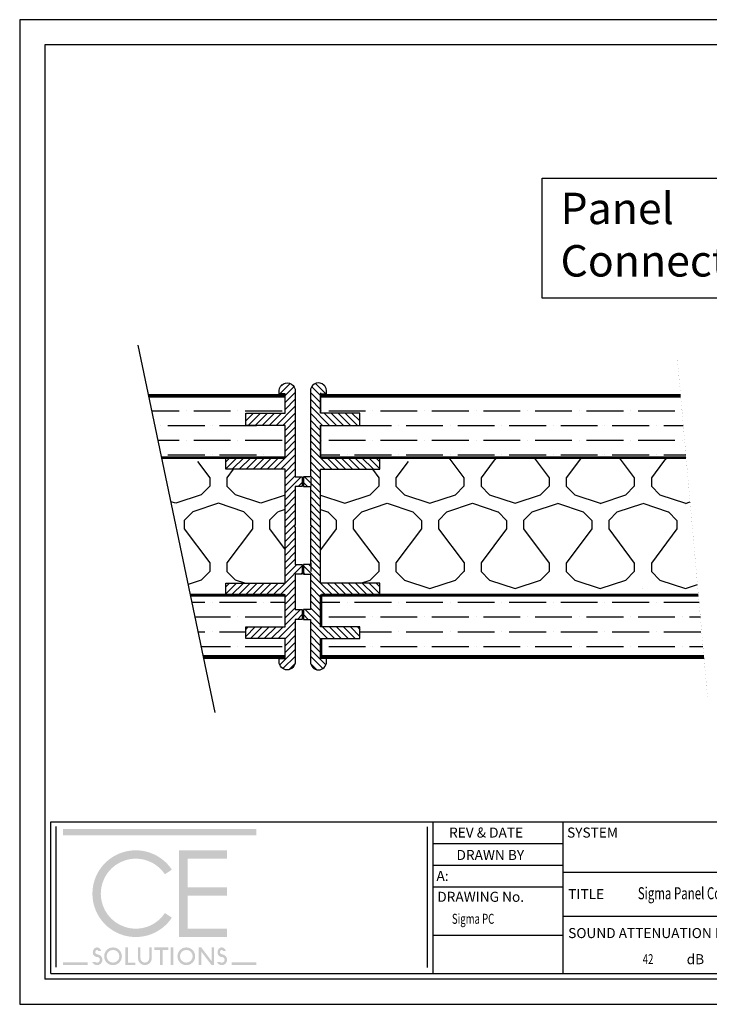
# Model space of a CAD drawing. Extents: x 273 to 633, y -161 to 89.
import ezdxf

# ---------------------------------------------------------------- set-up
doc = ezdxf.new("R2010")
doc.units = 0
doc.header["$LTSCALE"] = 25
doc.header["$MEASUREMENT"] = 0
doc.linetypes.add('DASHDOT', pattern=[1, 0.5, -0.25, 0, -0.25])
doc.layers.get('0').update_dxf_attribs({"linetype": 'CONTINUOUS'})
doc.layers.add('TITLE', color=7, linetype='CONTINUOUS')
doc.styles.add('ROMANS', font='romans.shx', dxfattribs={"width": 0.7, "oblique": 17})
doc.styles.get("Standard").update_dxf_attribs({"font": 'simplex'})
doc.styles.add('STYLE1', font='times.ttf')

# ---------------------------------------------------------------- blocks, each defined once
blk = doc.blocks.new('landscape title block for web finalized 2')
at = {"ltscale": 0.1}
for points in [[(247.8412917546013, 183.7209652377298), (45.40264437433507, 183.7209652377298), (45.40264437433507, 177.1096419129227), (247.8412917546013, 177.1096419129227)], [(159.4315651562865, 90.69201927281051), (152.1362510877225, 95.547670336073, -3.307242455214966), (152.136251087737, 136.1585350170318), (159.4315651562865, 141.0141860802943, 3.307242455214991)], [(217.3351647083109, 161.2639412295686), (167.1068518129398, 161.2639412295686), (167.1068518129252, 70.44226412354351), (217.3351647083109, 70.44226412354351), (217.3351647083109, 79.30470011370039), (175.969287803091, 79.30470011370039), (175.969287803091, 113.6374936790128), (217.3351647083109, 113.6374936790128), (217.3351647083109, 122.4999296691697), (175.969287803091, 122.4999296691697), (175.969287803091, 152.4015052394117), (217.3351647083109, 152.4015052394117)], [(113.3468744592392, 59.57266149316467), (110.5622645755648, 59.57266149316467), (110.5622645755648, 41.00402573131419), (121.0885057834821, 41.00402573131782), (121.0885057834821, 43.66275652836168), (113.3468744592392, 43.66275652836362)], [(126.5584254046846, 59.57266149316467), (123.8996946076441, 59.57266149316467), (123.8996946076441, 48.27699481516368, 1), (138.445632775336, 48.27699481516368), (138.445632775336, 59.57266149315933), (135.7869019782884, 59.57266149316467), (135.7869019782884, 48.27699481516368, -1), (126.5584254046846, 48.27699481516368)], [(155.6066052248209, 59.57266149316467), (141.1978771595168, 59.57266149315933), (141.1978771595168, 56.91393069611536), (147.0728757936595, 56.91393069611536), (147.0728757936595, 41.00402573131419), (149.7316065906998, 41.00402573131782), (149.7316065906998, 56.913930696119), (155.6066052248209, 56.91393069611536)], [(160.9553013388431, 59.57266149316467), (158.2965705417955, 59.57266149316467), (158.2965705417955, 41.00402573131419), (160.9553013388431, 41.00402573131419)], [(190.2684399980644, 59.57266149316467), (187.609709201017, 59.57266149316467), (187.6097092010098, 41.00402573131419), (190.2684399980644, 41.00402573131419), (190.2684399980571, 55.37256712536714), (201.0777260287286, 41.00402573131419), (203.736456825769, 41.00402573131419), (203.736456825769, 59.57266149316467), (201.0777260287286, 59.57266149316467), (201.0777260287286, 45.20412009911183)], [(71.16884206055715, 43.83503454059985), (45.40264437433507, 43.83503454059633), (45.40264437433507, 41.00402573131419), (71.16884206055715, 41.00402573131419)], [(247.8412917546013, 43.83503454059985), (222.1595856782224, 43.83503454059985), (222.1595856782224, 41.00402573131782), (247.8412917546013, 41.00402573131782)]]:
    blk.add_hatch(color=256, dxfattribs=at).paths.add_polyline_path(points)
h = blk.add_hatch(color=256, dxfattribs=at)
edge = h.paths.add_edge_path()
edge.add_spline(control_points=[(79.39207129462011, 53.62755223927002), (79.35497606344143, 53.76350112445311), (79.32660334097477, 53.90472822087236), (79.27915064545232, 54.27359614783768), (79.27430245749588, 54.50503234908149), (79.31357064816984, 54.95909343551671), (79.35766668792348, 55.18158511965532), (79.48758746117528, 55.59724659984045), (79.57332992814918, 55.79028783819035), (79.77268964189716, 56.13211114825765), (79.88613787275267, 56.28080768853602), (80.12412012452114, 56.52799437655472), (80.24842019420612, 56.62653675741251), (80.49462092472822, 56.77736817775644), (80.61638548495853, 56.82991806617986), (80.85367671921995, 56.89804838635632), (80.96938139304984, 56.91393069611536), (81.08489552575338, 56.91393069611536)], knot_values=[6.283185307179586, 6.283185307179586, 6.283185307179586, 6.283185307179586, 6.440200839004644, 6.440200839004644, 6.685524693253907, 6.685524693253907, 6.930848547503168, 6.930848547503168, 7.17617240175243, 7.17617240175243, 7.421496256001691, 7.421496256001691, 7.666820110250953, 7.666820110250953, 7.912143964500214, 7.912143964500214, 8.157467818749476, 8.157467818749476, 8.157467818749476, 8.157467818749476], degree=3, periodic=0)
edge.add_spline(control_points=[(81.08489552575338, 56.91393069611536), (81.15556698592991, 56.91393069611536), (81.22625541267917, 56.90790445315929), (81.41451043073903, 56.87525652639692), (81.5336955259263, 56.838028285267), (81.77738175699801, 56.72138445648147), (81.90185199213033, 56.64165424487703), (82.14618283312302, 56.43271582619514), (82.26581923002959, 56.30337465872265), (82.47781667126424, 56.00563031168724), (82.57116934048099, 55.83993750025206), (82.64858182661578, 55.65785466767943)], knot_values=[5.165889293571228, 5.165889293571228, 5.165889293571228, 5.165889293571228, 5.315978244519275, 5.315978244519275, 5.561302098768537, 5.561302098768537, 5.806625953017798, 5.806625953017798, 6.05194980726706, 6.05194980726706, 6.283185307179586, 6.283185307179586, 6.283185307179586, 6.283185307179586], degree=3, periodic=0)
edge.add_line((82.64858182661578, 55.65785466767943), (85.42168244496156, 55.65785466767943))
edge.add_ellipse((81.08489552575338, 54.45618379847133), major_axis=(0, 5.116477694690931), ratio=0.8720030402509217, start_angle=283.5835422610358, end_angle=491.3567896014808)
edge.add_spline(control_points=[(77.73598769339173, 51.07549177725571), (78.14885984795546, 50.74795989302606), (78.7828981137211, 50.24497671633992), (79.89081269365875, 49.6092116145212), (80.63140222158131, 49.56028248378072), (81.08489552575338, 49.53032117278076)], knot_values=[0, 0, 0, 0, 7.149421218975663, 10.97920162672045, 17.02867085585456, 17.02867085585456, 17.02867085585456, 17.02867085585456], degree=3, periodic=0)
edge.add_arc((81.08489552575338, 46.59653885057037), 2.933782322209022, -133.79873838102492, 90, ccw=False)
edge.add_line((79.05434474413073, 44.47900674046844), (75.90877142063277, 44.47900674046844))
edge.add_arc((81.08489552575338, 46.59653885057207), 5.592513119256491, 202.2492777296729, 413.2145781426125)
edge.add_spline(control_points=[(84.43380335810798, 51.07549177725218), (83.82210792142723, 51.46662294982002), (82.60054797113116, 52.24771456350413), (80.53622254774382, 52.33793432348671), (79.71829264516418, 53.25985531367417), (79.39207129462011, 53.62755223927002)], knot_values=[0, 0, 0, 0, 9.74978864715316, 19.47039428601645, 25.91947695240398, 25.91947695240398, 25.91947695240398, 25.91947695240398], degree=3, periodic=0)
h = blk.add_hatch(color=256, dxfattribs=at)
h.paths.add_polyline_path([(88.5203494898526, 50.28834361223949, 1), (107.0889852516993, 50.28834361223949, 1)])
h.paths.add_polyline_path([(104.4810382986109, 50.28834361223949, -1), (91.12829644294106, 50.28834361223949, -1)], flags=16)
h = blk.add_hatch(color=256, dxfattribs=at)
h.paths.add_polyline_path([(165.3145586010726, 50.28834361223949, 1), (183.8831943629195, 50.28834361223949, 1)])
h.paths.add_polyline_path([(181.2752474098379, 50.28834361223949, -1), (167.922505554161, 50.28834361223949, -1)], flags=16)
h = blk.add_hatch(color=256, dxfattribs=at)
edge = h.paths.add_edge_path()
edge.add_ellipse((211.7426515890477, 54.45618379847133), major_axis=(0, 5.116477694690931), ratio=0.8720030402509217, start_angle=283.5835422610358, end_angle=491.3567896014808)
edge.add_spline(control_points=[(208.3937437566929, 51.07549177725571), (208.8066159112423, 50.74795989302606), (209.4406541770077, 50.24497671633992), (210.5485687569453, 49.6092116145212), (211.2891582848824, 49.56028248378072), (211.7426515890477, 49.53032117278076)], knot_values=[0, 0, 0, 0, 7.149421218975663, 10.97920162672045, 17.02867085585456, 17.02867085585456, 17.02867085585456, 17.02867085585456], degree=3, periodic=0)
edge.add_arc((211.7426515890477, 46.59653885057037), 2.933782322209009, -133.79873838102492, 90, ccw=False)
edge.add_line((209.71210080741, 44.47900674046844), (206.5665274839121, 44.47900674046844))
edge.add_arc((211.7426515890477, 46.59653885057207), 5.592513119256494, 202.2492777296729, 413.2145781426125)
edge.add_spline(control_points=[(215.0915594214166, 51.07549177725218), (214.4798639847286, 51.46662294982002), (213.2583040344327, 52.24771456350413), (211.1939786110454, 52.33793432348671), (210.3760487084728, 53.25985531367417), (210.0498273579071, 53.62755223927002)], knot_values=[0, 0, 0, 0, 9.74978864715316, 19.47039428601645, 25.91947695240398, 25.91947695240398, 25.91947695240398, 25.91947695240398], degree=3, periodic=0)
edge.add_spline(control_points=[(210.0498273579071, 53.62755223927002), (210.012732126743, 53.76350112445311), (209.9843594042613, 53.90472822087236), (209.9369067087539, 54.27359614783768), (209.9320585207897, 54.50503234908149), (209.9713267114714, 54.95909343551671), (210.0154227512321, 55.18158511965532), (210.1453435244839, 55.59724659984045), (210.2310859914505, 55.79028783819035), (210.430445705206, 56.13211114825765), (210.5438939360611, 56.28080768853602), (210.7818761878152, 56.52799437655472), (210.9061762575077, 56.62653675741251), (211.1523769880225, 56.77736817775644), (211.2741415482596, 56.82991806617986), (211.511432782514, 56.89804838635632), (211.6271374563441, 56.91393069611536), (211.7426515890477, 56.91393069611536)], knot_values=[6.283185307179586, 6.283185307179586, 6.283185307179586, 6.283185307179586, 6.440200839004644, 6.440200839004644, 6.685524693253907, 6.685524693253907, 6.930848547503168, 6.930848547503168, 7.17617240175243, 7.17617240175243, 7.421496256001691, 7.421496256001691, 7.666820110250953, 7.666820110250953, 7.912143964500214, 7.912143964500214, 8.157467818749476, 8.157467818749476, 8.157467818749476, 8.157467818749476], degree=3, periodic=0)
edge.add_spline(control_points=[(211.7426515890477, 56.91393069611536), (211.8133230492242, 56.91393069611536), (211.8840114759807, 56.90790445315929), (212.0722664940331, 56.87525652639692), (212.1914515892058, 56.838028285267), (212.4351378202846, 56.72138445648147), (212.5596080554315, 56.64165424487703), (212.8039388964244, 56.43271582619514), (212.9235752933239, 56.30337465872265), (213.1355727345654, 56.00563031168724), (213.2289254037753, 55.83993750025206), (213.3063378899242, 55.65785466767943)], knot_values=[5.165889293571228, 5.165889293571228, 5.165889293571228, 5.165889293571228, 5.315978244519275, 5.315978244519275, 5.561302098768537, 5.561302098768537, 5.806625953017798, 5.806625953017798, 6.05194980726706, 6.05194980726706, 6.283185307179586, 6.283185307179586, 6.283185307179586, 6.283185307179586], degree=3, periodic=0)
edge.add_line((213.3063378899242, 55.65785466767579), (216.0794385082627, 55.65785466767761))
for p, q in [((1484.347645253118, 1031.090152014396), (0, 1031.090152014396)), ((0, 1031.090152014396), (0, 0)), ((1458.087129477179, 1004.829636238472), (26.26051577593921, 1004.829636238472)), ((26.26051577593921, 1004.829636238472), (26.26051577593921, 26.26051577593159)), ((32.48085802150308, 32.34221285484091), (32.48085802150308, 191.2498052606388)), ((32.48085802150308, 191.2498052606388), (867.7991308456403, 191.2498052606388)), ((433.25056556458, 32.34221285484091), (433.25056556458, 191.2498052606388)), ((569.5412824222003, 32.34221285484091), (569.5412824222003, 191.2498052606388)), ((433.25056556458, 168.5487206312391), (569.5412824222003, 168.5487206312391)), ((433.25056556458, 145.8476360018394), (569.5412824222003, 145.8476360018394)), ((569.5412824222003, 138.2806077920395), (867.7991308456403, 138.2806077920395)), ((433.25056556458, 123.1465513724396), (569.5412824222003, 123.1465513724396)), ((569.5412824222003, 92.22055360178626), (867.7991308456403, 92.22055360178626)), ((433.25056556458, 72.32109072865569), (569.5412824222003, 72.32109072865569)), ((32.48085802150308, 32.34221285484091), (867.7991308456403, 32.34221285484091)), ((1458.087129477179, 26.26051577593159), (26.26051577593921, 26.26051577593159)), ((0, 0), (1484.347645253118, 0))]:
    blk.add_line(p, q)
at = {"layer": 'TITLE'}
for p, q in [((38.2235972190831, 39.05550775765175), (38.2235972190831, 186.1960099797579)), ((427.4260522517288, 38.67710318714126), (427.4260522517288, 185.8176054092473))]:
    blk.add_line(p, q, dxfattribs=at)
at = {"oblique": 17}
for s, p in [('REV & DATE', (449.9476909980003, 174.6045070470499)), ('SYSTEM', (573.5657836031169, 174.6045070470499)), ('DRAWN BY', (457.7236046809994, 151.1263821187385)), ('A:', (436.7286284402653, 129.2023377882432)), ('DRAWING No.', (437.5853730190429, 107.3316712604427)), ('TITLE', (574.8200725791103, 110.1088537451504)), ('SOUND ATTENUATION RANGE', (574.7464873473511, 69.35326367399091)), ('dB', (698.9180489156279, 42.00843304634316))]:
    blk.add_text(s, height=10.50420631037071, dxfattribs=at).set_placement(p)
at = {"style": 'STYLE1', "flags": 4}
for tag, p, height in [('XXXXXXXX', (648.5459118459839, 154.5202645236276), 12.60504757244485), ('XXXXXXXX', (457.9761513847045, 129.180868331372), 10.50420631037071), ('XXXXXXXXX', (647.7087815221166, 109.9822665544489), 12.60504757244485), ('DRAWINGNO', (452.9215541701126, 84.30093682141887), 10.50420631037071), ('XX-XX', (652.8714655190415, 42.05628310253087), 10.50420631037071)]:
    blk.add_attdef(tag, p, '', height=height, dxfattribs=at)

msp = doc.modelspace()

# ---------------------------------------------------------------- hatches: boundary and pattern name
h = msp.add_hatch()
h.set_pattern_fill('ANSI31', scale=10, angle=180, style=0)
h.set_pattern_definition([(225, (624.490245314448, 129.3737538474807), (0.8838834764831843, -0.8838834764831844), [])])
h.paths.add_polyline_path([(342.7722763307809, -51.88232870389834), (344.5722793825387, -51.88232870389833), (344.5722793825387, -49.38233633329298), (342.772276330781, -49.38233633329286), (342.772276330781, -39.97523260386429), (342.4793831119676, -39.68233938505067), (342.7722763307809, -39.38944616623738), (342.772276330781, -29.58234472562696), (344.5722793825387, -29.58234472562685), (344.5722793825389, -27.08234472562685), (342.7723788460247, -27.08234472562696), (342.7728592091328, -5.172745241378055, 0.9644318486452915), (338.6722702272653, -5.172660885752975), (338.6722702272653, -5.982353880900405), (340.1722702272654, -5.982353880900405), (340.1722702272654, -10.90235204984572), (330.2169147792772, -10.90235204984572), (330.2169147792771, -14.04059790162546), (340.1722702272653, -14.04059790162546), (340.1722702272653, -22.18235082914248), (325.0722641237497, -22.18235082914259), (325.0722641237497, -25.18235082914259), (340.1722702272653, -25.18235082914259), (340.1722702272653, -54.18233175565626), (325.0722641237497, -54.18233175565615), (325.0722641237497, -57.18232794095888), (340.1722702272653, -57.18232794095889), (340.1722702272653, -65.30232687284376), (330.1568154337802, -65.30232687284366), (330.1568154337801, -68.2911325074308), (340.1722702272654, -68.2911325074308), (340.1722702272652, -73.38232870389844), (338.6722702272653, -73.38232870389845), (338.6722702272653, -74.18233175565626, 1), (342.7722763307809, -74.18233175565626), (342.7722763307809, -63.38232870389833), (344.5722793825387, -63.38232870389835), (344.5722793825389, -60.88233357823083), (342.772276330781, -60.88232976353357)])
h = msp.add_hatch()
h.set_pattern_fill('ANSI31', scale=10, angle=180, style=0)
h.set_pattern_definition([(315, (64.91892778775178, 129.3737538474807), (-0.8838834764831843, -0.8838834764831844), [])])
h.paths.add_polyline_path([(346.6368967714187, -60.88232976353355), (344.8368937196607, -60.88233357823083), (344.8368937196608, -63.38232870389835), (346.6368967714186, -63.38232870389833), (346.6368967714187, -74.18233175565626, 1), (350.7369028749343, -74.18233175565626), (350.7369028749342, -73.38232870389845), (349.2369028749343, -73.38232870389844), (349.2369028749343, -68.29113250743082), (359.2523576684194, -68.29113250743082), (359.2523576684194, -65.30232687284365), (349.2369028749343, -65.30232687284376), (349.2369028749343, -57.18232794095889), (364.3369089784499, -57.18232794095888), (364.3369089784499, -54.18233175565615), (349.2369028749343, -54.18233175565626), (349.2369028749343, -25.18235082914259), (364.33690897845, -25.18235082914259), (364.3369089784499, -22.18235082914259), (349.2369028749343, -22.18235082914248), (349.2369028749343, -14.04059790162546), (359.1922583229226, -14.04059790162546), (359.1922583229224, -10.90235204984572), (349.2369028749343, -10.90235204984572), (349.2369028749342, -5.982353880900404), (350.7369028749343, -5.982353880900404), (350.7369028749343, -5.172660885752975, 0.9644318486454238), (346.6363138930668, -5.172745242337554), (346.6367942561749, -27.08234472562697), (344.8368937196607, -27.08234472562685), (344.8368937196609, -29.58234472562686), (346.6368967714186, -29.58234472562696), (346.6368967714185, -39.38944616623727), (346.929789990232, -39.68233938505072), (346.6368967714187, -39.97523260386428), (346.6368967714185, -49.38233633329287), (344.8368937196608, -49.38233633329298), (344.8368937196608, -51.88232870389835), (346.6368967714187, -51.88232870389834)])

# ---------------------------------------------------------------- linework, layer by layer
at = {"color": 7}
for p, q in [((322.3737941428936, -87.12615083898709), (302.7458604394633, 6.425358759285018)), ((318.3993925454095, -6.53378734632895), (309.0243925454095, -6.53378734632895)), ((320.2743925454095, -6.53378734632895), (320.2743925454095, -6.53378734632895)), ((349.2699247705303, -10.90235204984572), (349.2699247705303, -5.743930956696886)), ((349.2699247705303, -6.53378734632895), (354.1347805567901, -6.53378734632895)), ((356.0097805567901, -6.53378734632895), (356.0097805567901, -6.53378734632895)), ((357.8847805567901, -6.53378734632895), (367.2597805567901, -6.53378734632895)), ((369.1347805567901, -6.53378734632895), (369.1347805567901, -6.53378734632895)), ((371.0097805567901, -6.53378734632895), (380.3847805567901, -6.53378734632895)), ((382.2597805567901, -6.53378734632895), (382.2597805567901, -6.53378734632895)), ((384.1347805567901, -6.53378734632895), (393.5097805567901, -6.53378734632895)), ((395.3847805567901, -6.53378734632895), (395.3847805567901, -6.53378734632895)), ((397.2597805567901, -6.53378734632895), (406.6347805567901, -6.53378734632895)), ((408.5097805567901, -6.53378734632895), (408.5097805567901, -6.53378734632895)), ((410.3847805567901, -6.53378734632895), (419.7597805567901, -6.53378734632895)), ((421.6347805567901, -6.53378734632895), (421.6347805567901, -6.53378734632895)), ((423.5097805567901, -6.53378734632895), (432.8847805567901, -6.53378734632895)), ((434.7597805567901, -6.53378734632895), (434.7597805567901, -6.53378734632895)), ((436.6347805567901, -6.53378734632895), (440.9064400539746, -6.53378734632895)), ((306.2515870002667, -10.28378734632895), (313.1813193086471, -10.28378734632895)), ((315.0563193086471, -10.28378734632895), (315.0563193086471, -10.28378734632895)), ((316.9313193086471, -10.28378734632895), (326.3063193086471, -10.28378734632895)), ((328.1813193086471, -10.28378734632895), (328.1813193086471, -10.28378734632895)), ((330.0563193086471, -10.28378734632895), (339.4313193086471, -10.28378734632895)), ((349.4472805567901, -10.28378734632895), (349.4472805567901, -10.28378734632895)), ((351.3222805567901, -10.28378734632895), (360.6972805567901, -10.28378734632895)), ((362.5722805567901, -10.28378734632895), (362.5722805567901, -10.28378734632895)), ((364.4472805567901, -10.28378734632895), (373.8222805567901, -10.28378734632895)), ((375.6972805567901, -10.28378734632895), (375.6972805567901, -10.28378734632895)), ((377.5722805567901, -10.28378734632895), (386.9472805567901, -10.28378734632895)), ((388.8222805567901, -10.28378734632895), (388.8222805567901, -10.28378734632895)), ((390.6972805567901, -10.28378734632895), (400.0722805567901, -10.28378734632895)), ((401.9472805567901, -10.28378734632895), (401.9472805567901, -10.28378734632895)), ((403.8222805567901, -10.28378734632895), (413.1972805567901, -10.28378734632895)), ((415.0722805567901, -10.28378734632895), (415.0722805567901, -10.28378734632895)), ((416.9472805567901, -10.28378734632895), (426.3222805567901, -10.28378734632895)), ((428.1972805567901, -10.28378734632895), (428.1972805567901, -10.28378734632895)), ((430.0722805567901, -10.28378734632895), (439.4472805567901, -10.28378734632895)), ((441.3222805567901, -10.28378734632895), (441.3222805567901, -10.28378734632895)), ((308.4938193086471, -14.03378734632895), (308.4938193086471, -14.03378734632895)), ((310.3688193086471, -14.03378734632895), (319.7438193086471, -14.03378734632895)), ((321.6188193086471, -14.03378734632895), (321.6188193086471, -14.03378734632895)), ((323.4938193086471, -14.03378734632895), (332.8688193086471, -14.03378734632895)), ((334.7438193086471, -14.03378734632895), (334.7438193086471, -14.03378734632895)), ((349.2699247705303, -22.24393095669689), (349.2699247705303, -13.98200541738129)), ((349.2699247705303, -14.03378734632895), (354.1347805567901, -14.03378734632895)), ((356.0097805567901, -14.03378734632895), (356.0097805567901, -14.03378734632895)), ((357.8847805567901, -14.03378734632895), (367.2597805567901, -14.03378734632895)), ((369.1347805567901, -14.03378734632895), (369.1347805567901, -14.03378734632895)), ((371.0097805567901, -14.03378734632895), (380.3847805567901, -14.03378734632895)), ((382.2597805567901, -14.03378734632895), (382.2597805567901, -14.03378734632895)), ((384.1347805567901, -14.03378734632895), (393.5097805567901, -14.03378734632895)), ((395.3847805567901, -14.03378734632895), (395.3847805567901, -14.03378734632895)), ((397.2597805567901, -14.03378734632895), (406.6347805567901, -14.03378734632895)), ((408.5097805567901, -14.03378734632895), (408.5097805567901, -14.03378734632895)), ((410.3847805567901, -14.03378734632895), (419.7597805567901, -14.03378734632895)), ((421.6347805567901, -14.03378734632895), (421.6347805567901, -14.03378734632895)), ((423.5097805567901, -14.03378734632895), (432.8847805567901, -14.03378734632895)), ((434.7597805567901, -14.03378734632895), (434.7597805567901, -14.03378734632895)), ((436.6347805567901, -14.03378734632895), (441.5760831277783, -14.03378734632895)), ((307.8251532998152, -17.78378734632895), (313.1813193086471, -17.78378734632895)), ((315.0563193086471, -17.78378734632895), (315.0563193086471, -17.78378734632895)), ((316.9313193086471, -17.78378734632895), (326.3063193086471, -17.78378734632895)), ((328.1813193086471, -17.78378734632895), (328.1813193086471, -17.78378734632895)), ((330.0563193086471, -17.78378734632895), (339.4313193086471, -17.78378734632895)), ((349.4472805567901, -17.78378734632895), (349.4472805567901, -17.78378734632895)), ((351.3222805567901, -17.78378734632895), (360.6972805567901, -17.78378734632895)), ((362.5722805567901, -17.78378734632895), (362.5722805567901, -17.78378734632895)), ((364.4472805567901, -17.78378734632895), (373.8222805567901, -17.78378734632895)), ((375.6972805567901, -17.78378734632895), (375.6972805567901, -17.78378734632895)), ((377.5722805567901, -17.78378734632895), (386.9472805567901, -17.78378734632895)), ((388.8222805567901, -17.78378734632895), (388.8222805567901, -17.78378734632895)), ((390.6972805567901, -17.78378734632895), (400.0722805567901, -17.78378734632895)), ((401.9472805567901, -17.78378734632895), (401.9472805567901, -17.78378734632895)), ((403.8222805567901, -17.78378734632895), (413.1972805567901, -17.78378734632895)), ((415.0722805567901, -17.78378734632895), (415.0722805567901, -17.78378734632895)), ((416.9472805567901, -17.78378734632895), (426.3222805567901, -17.78378734632895)), ((428.1972805567901, -17.78378734632895), (428.1972805567901, -17.78378734632895)), ((430.0722805567901, -17.78378734632895), (439.4472805567901, -17.78378734632895)), ((441.3222805567901, -17.78378734632895), (441.3222805567901, -17.78378734632895)), ((310.3688193086471, -21.53378734632895), (319.7438193086471, -21.53378734632895)), ((321.6188193086471, -21.53378734632895), (321.6188193086471, -21.53378734632895)), ((323.4938193086471, -21.53378734632895), (332.8688193086471, -21.53378734632895)), ((334.7438193086471, -21.53378734632895), (334.7438193086471, -21.53378734632895)), ((349.2699247705303, -21.53378734632895), (354.1347805567901, -21.53378734632895)), ((356.0097805567901, -21.53378734632895), (356.0097805567901, -21.53378734632895)), ((357.8847805567901, -21.53378734632895), (367.2597805567901, -21.53378734632895)), ((369.1347805567901, -21.53378734632895), (369.1347805567901, -21.53378734632895)), ((371.0097805567901, -21.53378734632895), (380.3847805567901, -21.53378734632895)), ((381.9201253423203, -22.24393095669689), (385.7415359376956, -27.33914501825052)), ((382.2597805567901, -21.53378734632895), (382.2597805567901, -21.53378734632895)), ((384.1347805567901, -21.53378734632895), (393.5097805567901, -21.53378734632895)), ((393.9054910896942, -22.24393095669689), (393.1943424233962, -23.1921291800079)), ((395.3847805567901, -21.53378734632895), (395.3847805567901, -21.53378734632895)), ((397.2597805567901, -21.53378734632895), (406.6347805567901, -21.53378734632895)), ((403.6008175252851, -22.24393095669689), (407.4244362669866, -27.34208921331401)), ((408.5097805567901, -21.53378734632895), (408.5097805567901, -21.53378734632895)), ((410.3847805567901, -21.53378734632895), (419.7597805567901, -21.53378734632895)), ((415.5905995652791, -22.24393095669689), (414.8772427526872, -23.19507337507139)), ((421.6347805567901, -21.53378734632895), (421.6347805567901, -21.53378734632895)), ((423.5097805567901, -21.53378734632895), (432.8847805567901, -21.53378734632895)), ((425.2815097082501, -22.24393095669689), (429.1073365962775, -27.3450334083775)), ((434.7597805567901, -21.53378734632895), (434.7597805567901, -21.53378734632895)), ((437.275708040864, -22.24393095669689), (436.5601430819782, -23.19801757013488)), ((436.6347805567901, -21.53378734632895), (442.2457262015819, -21.53378734632895)), ((317.8982526420892, -23.18988049693871), (321.0084997305019, -27.3368766217352)), ((371.5109204601104, -23.18988049693871), (368.4006733716977, -27.3368766217352)), ((393.1938207894014, -23.1928246920022), (390.0835737009887, -27.33982081679869)), ((414.8767211186924, -23.1957688870657), (411.7664740302797, -27.34276501186218)), ((436.5596214479834, -23.19871308212919), (433.4493743595706, -27.34570920692568)), ((321.0084994943679, -27.33687687696829), (321.0084994943679, -29.50687687696836)), ((325.3505358037345, -27.33620274127134), (325.3505358037345, -29.50620274127141)), ((326.9659250101304, -25.18235082914259), (325.350537493795, -27.33620082318703)), ((346.7177732785407, -27.3339326819048), (346.7177732785407, -29.50393268190487)), ((362.4432480920692, -25.18235082914259), (364.0586356084046, -27.33620082318703)), ((364.058637298465, -27.33620274127134), (364.058637298465, -29.50620274127141)), ((368.4006736078317, -27.33687687696829), (368.4006736078317, -29.50687687696836)), ((385.741537627756, -27.33914693633483), (385.741537627756, -29.5091469363349)), ((390.0835739371227, -27.33982107203178), (390.0835739371227, -29.50982107203185)), ((407.424437957047, -27.34209113139832), (407.424437957047, -29.51209113139839)), ((411.7664742664137, -27.34276526709527), (411.7664742664137, -29.51276526709535)), ((429.107338286338, -27.34503532646181), (429.107338286338, -29.51503532646188)), ((433.4493745957047, -27.34570946215877), (433.4493745957047, -29.51570946215884)), ((321.013462360394, -29.50794902688017), (318.8437900551369, -31.67762133213728)), ((327.5250450582884, -31.68050389182758), (325.3553727530312, -29.51083158657048)), ((361.8841280439112, -31.68050389182758), (364.0538003491684, -29.51083158657048)), ((368.3957107418055, -29.50794902688017), (370.5653830470627, -31.67762133213728)), ((383.5670283732022, -31.68344808689108), (385.7367006784594, -29.51377578163397)), ((390.0786110710965, -29.51089322194366), (392.2482833763536, -31.68056552720077)), ((405.2499287024932, -31.68639228195457), (407.4196010077504, -29.51671997669746)), ((411.7615114003875, -29.51383741700715), (413.9311837056446, -31.68350972226426)), ((426.9328290317841, -31.68933647701806), (429.1025013370414, -29.51966417176095)), ((433.4444117296785, -29.51678161207064), (435.6140840349356, -31.68645391732775)), ((318.8386891529356, -31.67689651007299), (312.3286904808194, -33.84689596355497)), ((334.0350657521341, -33.85186822539868), (327.5250670800179, -31.6818687719167)), ((340.1722702272653, -31.7903920610886), (334.0115908101104, -33.84395176849148)), ((349.2369028749343, -31.7903920610886), (355.3975822920892, -33.84395176849148)), ((355.3741073500655, -33.85186822539868), (361.8841060221817, -31.6818687719167)), ((370.570483949264, -31.67689651007299), (377.0804826213802, -33.84689596355497)), ((377.0570076793564, -33.85481242046217), (383.5670063514727, -31.68481296698019)), ((392.253384278555, -31.67984070513648), (398.7633829506712, -33.84984015861846)), ((398.7399080086474, -33.85775661552566), (405.2499066807637, -31.68775716204368)), ((413.9362846078459, -31.68278490019998), (420.4462832799622, -33.85278435368195)), ((420.4228083379384, -33.86070081058915), (426.9328070100547, -31.69070135710717)), ((435.6191849371369, -31.68572909526347), (442.1291836092532, -33.85572854874545)), ((312.3521654228431, -33.85481242046217), (311.1101333270239, -33.44080174167675)), ((323.2202940115785, -33.8330235904632), (316.7102953394622, -36.00302304394495)), ((329.710450472205, -36.02423733460296), (323.2004518000888, -33.85423788112098)), ((359.6987226299946, -36.02423733460296), (366.2087213021107, -33.85423788112098)), ((366.1888790906211, -33.8330235904632), (372.6988777627374, -36.00302304394495)), ((381.3816229592856, -36.02718152966645), (387.8916216314017, -33.85718207618447)), ((387.8717794199121, -33.83596778552669), (394.3817780920284, -36.00596723900844)), ((403.0645232885766, -36.03012572472994), (409.5745219606927, -33.86012627124796)), ((409.5546797492031, -33.83891198059018), (416.0646784213193, -36.00891143407193)), ((424.7474236178676, -36.03306991979343), (431.2574222899837, -33.86307046631146)), ((431.2375800784941, -33.84185617565367), (437.7475787506103, -36.01185562913543)), ((442.1057086672294, -33.86364500565264), (443.3107425911566, -33.46196705024079)), ((316.6734623603941, -36.01774092288224), (314.5037900551369, -38.18741322813958)), ((331.8630087489218, -38.1911780275243), (329.6933364436646, -36.02150572226719)), ((338.3563626896851, -36.01479672781875), (336.1866903844279, -38.18446903307608)), ((340.1722702272653, -35.40705402443564), (338.3931956687532, -36.00007884888146)), ((349.2369028749343, -35.40705402443564), (351.0159774334464, -36.00007884888146)), ((351.0528104125145, -36.01479672781875), (353.2224827177717, -38.18446903307608)), ((357.5461643532778, -38.1911780275243), (359.715836658535, -36.02150572226719)), ((372.7357107418055, -36.01774092288224), (374.9053830470627, -38.18741322813958)), ((379.2290646825688, -38.19412222258779), (381.398736987826, -36.02444991733068)), ((394.4186110710964, -36.02068511794573), (396.5882833763537, -38.19035742320307)), ((400.9119650118598, -38.19706641765129), (403.081637317117, -36.02739411239418)), ((416.1015114003874, -36.02362931300922), (418.2711837056447, -38.19330161826656)), ((422.5948653411508, -38.20001061271478), (424.764537646408, -36.03033830745767)), ((437.7844117296784, -36.02657350807272), (439.9540840349356, -38.19624581333005)), ((314.4984994943679, -38.1868768769682), (314.4984994943679, -40.35687687696827)), ((331.8584994943679, -38.1868768769682), (331.8584994943679, -40.35687687696827)), ((336.1813998236589, -38.18393268190471), (336.1813998236589, -40.35393268190478)), ((353.2277732785407, -38.18393268190471), (353.2277732785407, -40.35393268190478)), ((357.5506736078317, -38.1868768769682), (357.5506736078317, -40.35687687696827)), ((374.9106736078317, -38.1868768769682), (374.9106736078317, -40.35687687696827)), ((379.2335739371227, -38.18982107203169), (379.2335739371227, -40.35982107203176)), ((396.5935739371227, -38.18982107203169), (396.5935739371227, -40.35982107203176)), ((400.9164742664137, -38.19276526709518), (400.9164742664137, -40.36276526709526)), ((418.2764742664137, -38.19276526709518), (418.2764742664137, -40.36276526709526)), ((422.5993745957047, -38.19570946215867), (422.5993745957047, -40.36570946215875)), ((439.9593745957047, -38.19570946215867), (439.9593745957047, -40.36570946215875)), ((314.4984997200843, -40.35687661652628), (321.0084997131392, -49.03687662173525)), ((331.8585012380811, -40.35687499912319), (325.3485011844285, -49.0368749588838)), ((336.1814000493753, -40.35393242146279), (340.1722702272653, -45.67509266751961)), ((353.2277730528243, -40.35393242146279), (349.2369028749343, -45.67509266751961)), ((357.5506718641184, -40.35687499912319), (364.0606719177711, -49.0368749588838)), ((374.9106733821152, -40.35687661652628), (368.4006733890604, -49.03687662173525)), ((379.2335721934094, -40.35981919418668), (385.7435722470621, -49.03981915394729)), ((396.5935737114062, -40.35982081158977), (390.0835737183514, -49.03982081679874)), ((400.9164725227004, -40.36276338925018), (407.4264725763531, -49.04276334901078)), ((418.2764740406972, -40.36276500665326), (411.7664740476424, -49.04276501186223)), ((422.5993728519914, -40.36570758431367), (429.1093729056441, -49.04570754407428)), ((439.9593743699882, -40.36570920171675), (433.4493743769333, -49.04570920692572)), ((321.0084994943679, -49.03687687696811), (321.0084994943679, -51.20687687696818)), ((325.3484994943679, -49.03687687696811), (325.3484994943679, -51.20687687696818)), ((346.7177732785407, -49.03393268190462), (346.7177732785407, -51.20393268190469)), ((364.0606736078317, -49.03687687696811), (364.0606736078317, -51.20687687696818)), ((368.4006736078317, -49.03687687696811), (368.4006736078317, -51.20687687696818)), ((385.7435739371227, -49.0398210720316), (385.7435739371227, -51.20982107203167)), ((390.0835739371227, -49.0398210720316), (390.0835739371227, -51.20982107203167)), ((407.4264742664137, -49.04276526709509), (407.4264742664137, -51.21276526709516)), ((411.7664742664137, -49.04276526709509), (411.7664742664137, -51.21276526709516)), ((429.1093745957047, -49.04570946215858), (429.1093745957047, -51.21570946215866)), ((433.4493745957047, -49.04550135816089), (433.4493745957047, -51.21550135816096)), ((321.013462360394, -51.20774092288229), (318.8437900551369, -53.3774132281394)), ((327.5230087489218, -53.38117802752436), (325.3533364436647, -51.21150572226725)), ((361.8861643532778, -53.38117802752436), (364.0558366585349, -51.21150572226725)), ((368.3957107418055, -51.20774092288229), (370.5653830470627, -53.3774132281394)), ((383.5690646825688, -53.38412222258785), (385.7387369878259, -51.21444991733074)), ((390.0786110710965, -51.21068511794579), (392.2482833763536, -53.3803574232029)), ((405.2519650118598, -53.38706641765134), (407.4216373171169, -51.21739411239423)), ((411.7615114003875, -51.21362931300928), (413.9311837056446, -53.38330161826639)), ((426.9348653411508, -53.39001061271483), (429.1045376464079, -51.22033830745772)), ((433.4444117296785, -51.21657350807277), (435.6140840349356, -53.38624581332988)), ((318.8386826653373, -53.37689403854597), (315.5246713377308, -54.4815644281947)), ((329.9264700483845, -54.18233175565615), (327.5230087489218, -53.38117802752436)), ((359.4827030538151, -54.18233175565615), (361.8861643532778, -53.38117802752436)), ((370.5704904368623, -53.37689403854597), (377.0804891089785, -55.54689349202795)), ((377.0590660104526, -55.55412167606983), (383.5690646825688, -53.38412222258785)), ((392.2533907661532, -53.37983823360946), (398.7633894382695, -55.54983768709144)), ((398.7419663397436, -55.55706587113332), (405.2519650118598, -53.38706641765134)), ((413.9362910954442, -53.38278242867295), (420.4462897675605, -55.55278188215493)), ((420.4248666690345, -55.56001006619681), (426.9348653411508, -53.39001061271483)), ((435.6191914247352, -53.38572662373645), (442.1291900968515, -55.55572607721842)), ((442.1077669983255, -55.5629542612603), (445.1922456732964, -54.53479475216045)), ((349.4362855895016, -57.23435805871645), (349.4362855895016, -65.30232687284376)), ((431.2396163878607, -55.54253031135022), (431.300888240524, -55.5629542612603)), ((431.2577570029744, -55.5629542612603), (431.2594806210799, -55.56237972191934)), ((316.4797679473318, -59.03378734632895), (319.7438169173741, -59.03378734632895)), ((321.6188169173741, -59.03378734632895), (321.6188169173741, -59.03378734632895)), ((323.4938169173741, -59.03378734632895), (332.8688169173741, -59.03378734632895)), ((334.7438169173741, -59.03378734632895), (334.7438169173741, -59.03378734632895)), ((336.5071640145646, -59.03378734632895), (340.1722702272653, -59.03378734632895)), ((349.4362855895016, -59.03378734632895), (354.1347805567901, -59.03378734632895)), ((356.0097805567901, -59.03378734632895), (356.0097805567901, -59.03378734632895)), ((357.8847805567901, -59.03378734632895), (367.2597805567901, -59.03378734632895)), ((369.1347805567901, -59.03378734632895), (369.1347805567901, -59.03378734632895)), ((371.0097805567901, -59.03378734632895), (380.3847805567901, -59.03378734632895)), ((382.2597805567901, -59.03378734632895), (382.2597805567901, -59.03378734632895)), ((384.1347805567901, -59.03378734632895), (393.5097805567901, -59.03378734632895)), ((395.3847805567901, -59.03378734632895), (395.3847805567901, -59.03378734632895)), ((397.2597805567901, -59.03378734632895), (406.6347805567901, -59.03378734632895)), ((408.5097805567901, -59.03378734632895), (408.5097805567901, -59.03378734632895)), ((410.3847805567901, -59.03378734632895), (419.7597805567901, -59.03378734632895)), ((421.6347805567901, -59.03378734632895), (421.6347805567901, -59.03378734632895)), ((423.5097805567901, -59.03378734632895), (432.8847805567901, -59.03378734632895)), ((434.7597805567901, -59.03378734632895), (434.7597805567901, -59.03378734632895)), ((436.6347805567901, -59.03378734632895), (445.5939415706003, -59.03378734632895)), ((317.2665510971061, -62.78378734632895), (326.3063169173741, -62.78378734632895)), ((328.1813169173741, -62.78378734632895), (328.1813169173741, -62.78378734632895)), ((330.0563169173741, -62.78378734632895), (339.4313169173741, -62.78378734632895)), ((349.4472805567901, -62.78378734632895), (349.4472805567901, -62.78378734632895)), ((351.3222805567901, -62.78378734632895), (360.6972805567901, -62.78378734632895)), ((362.5722805567901, -62.78378734632895), (362.5722805567901, -62.78378734632895)), ((364.4472805567901, -62.78378734632895), (373.8222805567901, -62.78378734632895)), ((375.6972805567901, -62.78378734632895), (375.6972805567901, -62.78378734632895)), ((377.5722805567901, -62.78378734632895), (386.9472805567901, -62.78378734632895)), ((388.8222805567901, -62.78378734632895), (388.8222805567901, -62.78378734632895)), ((390.6972805567901, -62.78378734632895), (400.0722805567901, -62.78378734632895)), ((401.9472805567901, -62.78378734632895), (401.9472805567901, -62.78378734632895)), ((403.8222805567901, -62.78378734632895), (413.1972805567901, -62.78378734632895)), ((415.0722805567901, -62.78378734632895), (415.0722805567901, -62.78378734632895)), ((416.9472805567901, -62.78378734632895), (426.3222805567901, -62.78378734632895)), ((428.1972805567901, -62.78378734632895), (428.1972805567901, -62.78378734632895)), ((430.0722805567901, -62.78378734632895), (439.4472805567901, -62.78378734632895)), ((441.3222805567901, -62.78378734632895), (441.3222805567901, -62.78378734632895)), ((443.1972805567901, -62.78378734632895), (445.9287631075022, -62.78378734632895)), ((318.0533342468803, -66.53378734632895), (319.7438169173741, -66.53378734632895)), ((321.6188169173741, -66.53378734632895), (321.6188169173741, -66.53378734632895)), ((323.4938169173741, -66.53378734632895), (330.1568154337802, -66.53378734632895)), ((334.7438169173741, -66.53378734632895), (334.7438169173741, -66.53378734632895)), ((359.2441906055295, -66.53378734632895), (367.2597805567901, -66.53378734632895)), ((369.1347805567901, -66.53378734632895), (369.1347805567901, -66.53378734632895)), ((371.0097805567901, -66.53378734632895), (380.3847805567901, -66.53378734632895)), ((382.2597805567901, -66.53378734632895), (382.2597805567901, -66.53378734632895)), ((384.1347805567901, -66.53378734632895), (393.5097805567901, -66.53378734632895)), ((395.3847805567901, -66.53378734632895), (395.3847805567901, -66.53378734632895)), ((397.2597805567901, -66.53378734632895), (406.6347805567901, -66.53378734632895)), ((408.5097805567901, -66.53378734632895), (408.5097805567901, -66.53378734632895)), ((410.3847805567901, -66.53378734632895), (419.7597805567901, -66.53378734632895)), ((421.6347805567901, -66.53378734632895), (421.6347805567901, -66.53378734632895)), ((423.5097805567901, -66.53378734632895), (432.8847805567901, -66.53378734632895)), ((434.7597805567901, -66.53378734632895), (434.7597805567901, -66.53378734632895)), ((436.6347805567901, -66.53378734632895), (446.0097805567901, -66.53378734632895)), ((349.4362855895016, -68.2911325074308), (349.4362855895016, -73.23435805871645)), ((318.8401173966545, -70.28378734632895), (326.3063169173741, -70.28378734632895)), ((328.1813169173741, -70.28378734632895), (328.1813169173741, -70.28378734632895)), ((330.0563169173741, -70.28378734632895), (339.4313169173741, -70.28378734632895)), ((349.4472805567901, -70.28378734632895), (349.4472805567901, -70.28378734632895)), ((351.3222805567901, -70.28378734632895), (360.6972805567901, -70.28378734632895)), ((362.5722805567901, -70.28378734632895), (362.5722805567901, -70.28378734632895)), ((364.4472805567901, -70.28378734632895), (373.8222805567901, -70.28378734632895)), ((375.6972805567901, -70.28378734632895), (375.6972805567901, -70.28378734632895)), ((377.5722805567901, -70.28378734632895), (386.9472805567901, -70.28378734632895)), ((388.8222805567901, -70.28378734632895), (388.8222805567901, -70.28378734632895)), ((390.6972805567901, -70.28378734632895), (400.0722805567901, -70.28378734632895)), ((401.9472805567901, -70.28378734632895), (401.9472805567901, -70.28378734632895)), ((403.8222805567901, -70.28378734632895), (413.1972805567901, -70.28378734632895)), ((415.0722805567901, -70.28378734632895), (415.0722805567901, -70.28378734632895)), ((416.9472805567901, -70.28378734632895), (426.3222805567901, -70.28378734632895)), ((428.1972805567901, -70.28378734632895), (428.1972805567901, -70.28378734632895)), ((430.0722805567901, -70.28378734632895), (439.4472805567901, -70.28378734632895)), ((441.3222805567901, -70.28378734632895), (441.3222805567901, -70.28378734632895)), ((443.1972805567901, -70.28378734632895), (446.5984061813058, -70.28378734632895)), ((339.972887512698, -73.23435805871645), (319.4591732149809, -73.23435805871645)), ((349.4362855895016, -73.23435805871645), (446.8618500801483, -73.23435805871645))]:
    msp.add_line(p, q, dxfattribs=at)
at = {"color": 3}
msp.add_lwpolyline([(465.7653424874206, 18.37993994250348), (405.635675538965, 18.37993994250348), (405.635675538965, 48.86004705842686), (465.7653424874206, 48.86004705842686)], close=True, dxfattribs=at)
at = {"color": 7, "linetype": 'DASHDOT', "const_width": 0.01051811019703746}
msp.add_lwpolyline([(447.7607038776364, -83.30151733338641), (440.0590835249623, 2.956602708022842)], dxfattribs=at)
at = {"color": 7, "linetype": 'Continuous'}
for points in [[(340.1722702272653, -25.18235082914259), (325.0722641237497, -25.18235082914259), (325.0722641237497, -22.18235082914259), (340.1722702272653, -22.18235082914248), (340.1722702272653, -14.04059790162546), (330.216914779277, -14.04059790162546), (330.2169147792771, -10.90235204984572), (340.1722702272653, -10.90235204984572), (340.1722702272654, -5.982353880900405), (338.6722702272653, -5.982353880900405), (338.6722702272653, -5.172660885752975, -1.000001353191406), (342.772855952308, -5.321290633416766), (342.7723788460247, -27.08234472562697), (344.5722793825389, -27.08234472562685), (344.5722793825387, -29.58234472562685), (342.7722763307809, -29.58234472562697), (342.7722763307809, -39.38944616623735), (342.4793831119676, -39.68233938505068), (342.7722763307809, -39.97523260386424), (342.772276330781, -49.38233633329287), (344.5722793825387, -49.38233633329298), (344.5722793825387, -51.88232870389834), (342.7722763307809, -51.88232870389834), (342.7722763307809, -60.88232976353356), (344.5722793825389, -60.88233357823083), (344.5722793825387, -63.38232870389834), (342.7722763307809, -63.38232870389834), (342.7722763307809, -74.18233175565626, -1), (338.6722702272653, -74.18233175565626), (338.6722702272653, -73.38232870389845), (340.1722702272653, -73.38232870389845), (340.1722702272653, -68.2911325074308), (330.1568154337802, -68.2911325074308), (330.1568154337802, -65.30232687284365), (340.1722702272653, -65.30232687284376), (340.1722702272653, -57.18232794095888), (325.0722641237497, -57.18232794095888), (325.0722641237497, -54.18233175565615), (340.1722702272653, -54.18233175565626)], [(349.2369028749343, -25.18235082914259), (364.3369089784499, -25.18235082914259), (364.3369089784499, -22.18235082914259), (349.2369028749343, -22.18235082914248), (349.2369028749343, -14.04059790162546), (359.1922583229226, -14.04059790162546), (359.1922583229224, -10.90235204984572), (349.2369028749343, -10.90235204984572), (349.2369028749342, -5.982353880900405), (350.7369028749343, -5.982353880900405), (350.7369028749343, -5.172660885752975, 1.000001353191406), (346.6363171498916, -5.321290633416766), (346.6367942561749, -27.08234472562697), (344.8368937196607, -27.08234472562685), (344.8368937196608, -29.58234472562685), (346.6368967714187, -29.58234472562697), (346.6368967714187, -39.38944616623735), (346.929789990232, -39.68233938505068), (346.6368967714187, -39.97523260386424), (346.6368967714185, -49.38233633329287), (344.8368937196608, -49.38233633329298), (344.8368937196608, -51.88232870389834), (346.6368967714187, -51.88232870389834), (346.6368967714187, -60.88232976353356), (344.8368937196607, -60.88233357823083), (344.8368937196608, -63.38232870389834), (346.6368967714187, -63.38232870389834), (346.6368967714187, -74.18233175565626, 1), (350.7369028749343, -74.18233175565626), (350.7369028749343, -73.38232870389845), (349.2369028749343, -73.38232870389845), (349.2369028749343, -68.2911325074308), (359.2523576684194, -68.2911325074308), (359.2523576684194, -65.30232687284365), (349.2369028749343, -65.30232687284376), (349.2369028749343, -57.18232794095888), (364.3369089784499, -57.18232794095888), (364.3369089784499, -54.18233175565615), (349.2369028749343, -54.18233175565626)]]:
    msp.add_lwpolyline(points, format="xyb", close=True, dxfattribs=at)
at = {"color": 7}
for points, const_width in [([(340.1392483316693, -6.498229680391205), (305.4573435378512, -6.498229680391205)], 1), ([(349.2699247705303, -6.498229680391205), (440.9032652613458, -6.498229680391205)], 1), ([(340.1392483316693, -22.24393095669689), (308.7609308566715, -22.24393095669689)], 0.7), ([(349.2699247705303, -22.24393095669689), (442.3091319015937, -22.24393095669689)], 0.7), ([(339.972887512698, -57.23435805871645), (316.1022317759442, -57.23435805871645)], 0.7), ([(349.4362855895016, -57.23435805871645), (445.4332781893671, -57.23435805871645)], 0.7), ([(339.972887512698, -72.98006180824655), (319.4058196136688, -72.98006180824655)], 1), ([(349.4362855895016, -72.98006180824655), (446.8391450504387, -72.98006180824655)], 1)]:
    msp.add_lwpolyline(points, dxfattribs=dict(at, const_width=const_width))

# ---------------------------------------------------------------- block references
ref = msp.add_blockref('landscape title block for web finalized 2', (272.6089730208967, -161.3421332501442), dxfattribs=dict(at, xscale=0.2430000000000092, yscale=0.2430000000000092, zscale=0.2430000000000092))
ref.add_attrib('XX-XX', '42', (431.2567391420299, -151.1224564562288), dxfattribs={"height": 2.55252213342018, "style": 'ROMANS', "oblique": 17, "width": 0.7})
ref.add_attrib('XXXXXXXXX', 'Sigma Panel Connection', (430.0022069307771, -134.6164424774121), dxfattribs={"height": 3.063026560104214, "style": 'ROMANS', "oblique": 17, "width": 0.7})
ref.add_attrib('DRAWINGNO', 'Sigma PC', (382.6689106842382, -140.8570056025387), dxfattribs={"height": 2.55252213342018, "style": 'ROMANS', "oblique": 17, "width": 0.7})

# ---------------------------------------------------------------- texts
at = {"color": 3, "insert": (410.3166663539735, 45.18375692750908), "char_height": 8, "width": 55.44867613344712, "attachment_point": 1, "style": 'ROMANS'}
msp.add_mtext('Panel \\PConnections', dxfattribs=at)

doc.saveas('drawing.dxf')
